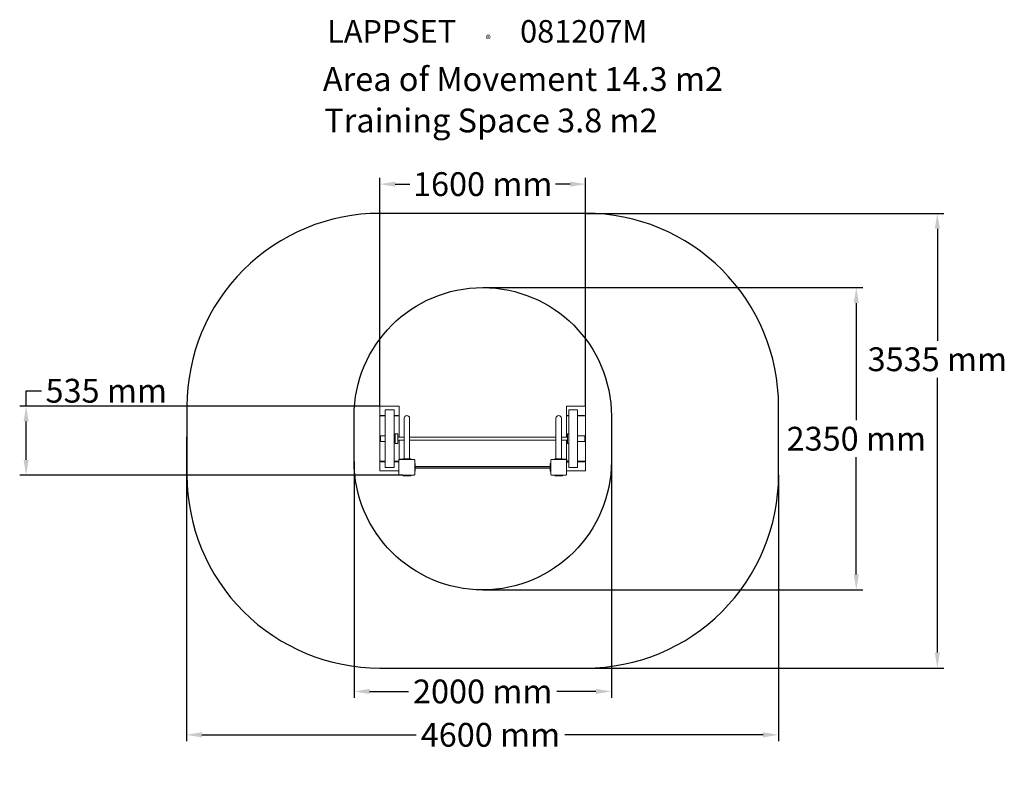
# Model space of a CAD drawing. Extents: x -2957 to 4699, y -2302 to 3534.
import ezdxf

# ---------------------------------------------------------------- set-up
doc = ezdxf.new("R2010")
doc.units = 0
doc.header["$LTSCALE"] = 500
doc.header["$PDMODE"] = 33
doc.header["$PDSIZE"] = 20
doc.layers.get('0').update_dxf_attribs({"linetype": 'CONTINUOUS'})
doc.layers.get('Defpoints').update_dxf_attribs({"linetype": 'CONTINUOUS'})
for name, color, linetype in [('Lg_area', 4, 'CONTINUOUS'), ('Lg_dim', 7, 'CONTINUOUS'), ('Lg_prod', 40, 'CONTINUOUS'), ('Lg_training', 3, 'CONTINUOUS'), ('Lg_txt', 4, 'CONTINUOUS')]:
    doc.layers.add(name, color=color, linetype=linetype)
doc.styles.add('LG1', font='arial.ttf', dxfattribs={"height": 185})
doc.styles.add('LG2', font='ariblk.ttf', dxfattribs={"height": 185})
doc.dimstyles.new('LG_DIM', dxfattribs={"dimtxt": 185, "dimasz": 120, "dimexe": 50, "dimexo": 1, "dimgap": 50, "dimtad": 0, "dimtih": 1, "dimtoh": 1, "dimdec": 0, "dimrnd": 10, "dimdsep": 46, "dimtxsty": 'LG1', "dimcen": 2.5, "dimclrt": 4, "dimadec": 4, "dimazin": 0, "dimtfac": 1, "dimtdec": 0, "dimtmove": 0, "dimatfit": 3, "dimfxl": 1, "dimtolj": 1, "dimtzin": 0, "dimarcsym": 0})

# ---------------------------------------------------------------- blocks, each defined once
blk = doc.blocks.new('prodnum')
at = {"layer": 'Lg_txt'}
for s, height, style, p in [('LAPPSET', 175, 'LG2', (0, 0)), ('®', 60, 'LG1', (1232.6, -2.3))]:
    blk.add_text(s, height=height, dxfattribs=dict(at, style=style)).set_placement(p)
at = {"layer": 'Lg_txt', "style": 'LG1'}
blk.add_attdef('PRODNUM', (1500, 0), '', height=175, dxfattribs=at)
blk = doc.blocks.new('081207ML')
at = {"color": 40, "linetype": 'Continuous', "lineweight": 15}
for p, q in [((-156.5, 499.1), (-156.5, 529.1)), ((-156.5, 529.1), (-6.5, 529.1)), ((-156.5, 493.7), (-156.5, 499.1)), ((-156.5, 472.4), (-156.5, 493.7)), ((-156.5, 456.5), (-156.5, 472.4)), ((-114.5, 51.1), (-114.5, 501.1)), ((-46.5, 501.1), (-114.5, 501.1)), ((-46.5, 51.1), (-46.5, 501.1)), ((-6.5, 499.1), (-6.5, 529.1)), ((-6.5, 499.1), (-6.5, 493.7)), ((-6.5, 472.4), (-6.5, 493.7)), ((-6.5, 472.4), (-6.5, 456.5)), ((1293.5, 529.1), (1293.5, 499.1)), ((1443.5, 529.1), (1293.5, 529.1)), ((1293.5, 493.7), (1293.5, 499.1)), ((1293.5, 493.7), (1293.5, 472.4)), ((1293.5, 456.5), (1293.5, 472.4)), ((1313, 51.1), (1313, 501.1)), ((1381, 501.1), (1313, 501.1)), ((1381, 51.1), (1381, 501.1)), ((1443.5, 529.1), (1443.5, 499.1)), ((1443.5, 499.1), (1443.5, 493.7)), ((1443.5, 493.7), (1443.5, 472.4)), ((1443.5, 472.4), (1443.5, 456.5)), ((-156.5, 449.4), (-156.5, 456.5)), ((-156.5, 446.1), (-156.5, 449.4)), ((-156.5, 340.7), (-156.5, 446.1)), ((-114.5, 456.7), (-148.5, 456.7)), ((-148.5, 453.3), (-114.5, 453.3)), ((-14.5, 456.7), (-46.5, 456.7)), ((-46.5, 453.3), (-14.5, 453.3)), ((-6.5, 449.4), (-6.5, 456.5)), ((-6.5, 449.4), (-6.5, 446.1)), ((-6.5, 340.7), (-6.5, 446.1)), ((32.3, 334.8), (32.3, 434.8)), ((74.7, 434.8), (74.7, 334.8)), ((1212.3, 334.8), (1212.3, 434.8)), ((1254.7, 434.8), (1254.7, 334.8)), ((1293.5, 456.5), (1293.5, 449.4)), ((1293.5, 446.1), (1293.5, 449.4)), ((1293.5, 340.7), (1293.5, 446.1)), ((1313, 456.7), (1301.5, 456.7)), ((1301.5, 453.3), (1313, 453.3)), ((1435.5, 456.7), (1381, 456.7)), ((1381, 453.3), (1435.5, 453.3)), ((1443.5, 456.5), (1443.5, 449.4)), ((1443.5, 449.4), (1443.5, 446.1)), ((1443.5, 340.7), (1443.5, 446.1)), ((-156.5, 329.7), (-156.5, 340.7)), ((-156.5, 224.4), (-156.5, 329.7)), ((-37.7, 238.6), (-37.7, 313.6)), ((-17.7, 313.6), (-37.7, 313.6)), ((-17.7, 238.6), (-17.7, 313.6)), ((-6.5, 329.7), (-6.5, 340.7)), ((-6.5, 288.6), (-6.5, 329.7)), ((32.3, 334.8), (32.3, 118.6)), ((74.7, 334.8), (74.7, 118.6)), ((1212.3, 334.8), (1212.3, 118.6)), ((1254.7, 334.8), (1254.7, 118.6)), ((1293.5, 329.7), (1293.5, 340.7)), ((1293.5, 288.6), (1293.5, 329.7)), ((1302.3, 313.6), (1313, 313.6)), ((1302.3, 313.6), (1302.3, 238.6)), ((1443.5, 329.7), (1443.5, 340.7)), ((1443.5, 224.4), (1443.5, 329.7)), ((-152.7, 253.7), (-152.7, 298.5)), ((-114.5, 298.5), (-152.7, 298.5)), ((-114.5, 253.7), (-152.7, 253.7)), ((-37.7, 298.5), (-46.5, 298.5)), ((-37.7, 253.7), (-46.5, 253.7)), ((-17.7, 238.6), (-37.7, 238.6)), ((32.3, 288.6), (-17.7, 288.6)), ((32.3, 263.6), (-17.7, 263.6)), ((-6.5, 224.4), (-6.5, 263.6)), ((1212.3, 288.6), (74.7, 288.6)), ((1212.3, 263.6), (74.7, 263.6)), ((1302.3, 288.6), (1254.7, 288.6)), ((1302.3, 263.6), (1254.7, 263.6)), ((1293.5, 224.4), (1293.5, 263.6)), ((1302.3, 238.6), (1313, 238.6)), ((1381, 298.5), (1437.3, 298.5)), ((1381, 253.7), (1437.3, 253.7)), ((1437.3, 298.5), (1437.3, 253.7)), ((-156.5, 224.4), (-156.5, 213.4)), ((-156.5, 213.4), (-156.5, 108)), ((-6.5, 224.4), (-6.5, 213.4)), ((-6.5, 213.4), (-6.5, 115.8)), ((1293.5, 224.4), (1293.5, 213.4)), ((1293.5, 213.4), (1293.5, 115.8)), ((1443.5, 224.4), (1443.5, 213.4)), ((1443.5, 213.4), (1443.5, 108)), ((-156.5, 104.7), (-156.5, 108)), ((-156.5, 98.5), (-156.5, 104.7)), ((-156.5, 82.5), (-156.5, 98.5)), ((-156.5, 61.3), (-156.5, 82.5)), ((-148.5, 100.8), (-114.5, 100.8)), ((-114.5, 97.4), (-148.5, 97.4)), ((-46.5, 100.8), (-14.5, 100.8)), ((-14.5, 97.4), (-46.5, 97.4)), ((-9.5, 91.6), (-9.5, 110.6)), ((-9.5, 86.6), (-9.5, 91.6)), ((-8, 86.6), (-9.5, 86.6)), ((-8, 107.1), (-8, 0.1)), ((-3.5, 116.6), (15.5, 116.6)), ((107, 115.1), (0, 115.1)), ((15.5, 116.6), (20.5, 116.6)), ((20.5, 116.6), (20.5, 115.1)), ((23.5, 119.6), (23.5, 118.6)), ((32.3, 119.6), (23.5, 119.6)), ((23.5, 118.6), (28.5, 118.6)), ((23.5, 115.1), (23.5, 118.6)), ((28.5, 118.6), (78.5, 118.6)), ((83.5, 119.6), (74.7, 119.6)), ((78.5, 118.6), (83.5, 118.6)), ((83.5, 119.6), (83.5, 118.6)), ((83.5, 118.6), (83.5, 115.1)), ((115, 0.1), (115, 107.1)), ((115, 83.6), (118.5, 83.6)), ((118.5, 83.6), (118.5, 78.6)), ((118.5, 78.6), (118.5, 28.6)), ((1168.5, 78.6), (1168.5, 83.6)), ((1168.5, 83.6), (1172, 83.6)), ((1168.5, 28.6), (1168.5, 78.6)), ((1172, 107.1), (1172, 0.1)), ((1287, 115.1), (1180, 115.1)), ((1203.5, 119.6), (1203.5, 118.6)), ((1212.3, 119.6), (1203.5, 119.6)), ((1203.5, 118.6), (1208.5, 118.6)), ((1203.5, 115.1), (1203.5, 118.6)), ((1208.5, 118.6), (1258.5, 118.6)), ((1263.5, 119.6), (1254.7, 119.6)), ((1258.5, 118.6), (1263.5, 118.6)), ((1263.5, 119.6), (1263.5, 118.6)), ((1263.5, 118.6), (1263.5, 115.1)), ((1266.5, 116.6), (1271.5, 116.6)), ((1266.5, 115.1), (1266.5, 116.6)), ((1271.5, 116.6), (1290.5, 116.6)), ((1295, 0.1), (1295, 107.1)), ((1296.5, 86.6), (1295, 86.6)), ((1296.5, 110.6), (1296.5, 91.6)), ((1296.5, 91.6), (1296.5, 86.6)), ((1301.5, 100.8), (1313, 100.8)), ((1313, 97.4), (1301.5, 97.4)), ((1381, 100.8), (1435.5, 100.8)), ((1435.5, 97.4), (1381, 97.4)), ((1443.5, 108), (1443.5, 104.7)), ((1443.5, 104.7), (1443.5, 98.5)), ((1443.5, 98.5), (1443.5, 82.5)), ((1443.5, 82.5), (1443.5, 61.3)), ((-156.5, 55.8), (-156.5, 61.3)), ((-156.5, 25.8), (-156.5, 55.8)), ((-156.5, 25.8), (-8, 25.8)), ((-46.5, 51.1), (-114.5, 51.1)), ((118.5, 23.6), (115, 23.6)), ((1168.5, 60.6), (118.5, 60.6)), ((118.5, 49), (1168.5, 49)), ((118.5, 46.9), (1168.5, 46.9)), ((118.5, 28.6), (118.5, 23.6)), ((1168.5, 23.6), (1168.5, 28.6)), ((1172, 23.6), (1168.5, 23.6)), ((1443.5, 25.8), (1295, 25.8)), ((1381, 51.1), (1313, 51.1)), ((1443.5, 61.3), (1443.5, 55.8)), ((1443.5, 55.8), (1443.5, 25.8)), ((0, -7.9), (107, -7.9)), ((23.5, -12.4), (23.5, -7.9)), ((23.5, -12.4), (83.5, -12.4)), ((83.5, -12.4), (83.5, -7.9)), ((1180, -7.9), (1287, -7.9)), ((1203.5, -12.4), (1203.5, -7.9)), ((1203.5, -12.4), (1263.5, -12.4)), ((1263.5, -12.4), (1263.5, -7.9))]:
    blk.add_line(p, q, dxfattribs=at)
for centre, radius, start, end in [((53.5, 434.8), 21.2, 90, 180), ((53.5, 434.8), 21.2, 0, 90), ((1233.5, 434.8), 21.2, 90, 180), ((1233.5, 434.8), 21.2, 0, 90), ((-3.5, 110.6), 6, 90, 180), ((1290.5, 110.6), 6, 0, 90)]:
    blk.add_arc(centre, radius, start, end, dxfattribs=at)
for centre, major_axis, start_param, end_param in [((-148.5, 449.4), (8, 0), 1.570796, 3.141593), ((-148.5, 446.1), (8, 0), 1.570796, 3.141593), ((-14.5, 449.4), (8, 0), 0, 1.570796), ((-14.5, 446.1), (8, 0), 0, 1.570796), ((1301.5, 449.4), (8, 0), 1.570796, 3.141593), ((1301.5, 446.1), (8, 0), 1.570796, 3.141593), ((1435.5, 449.4), (8, 0), 0, 1.570796), ((1435.5, 446.1), (8, 0), 0, 1.570796), ((-148.5, 108), (-8, 0), 0, 1.570796), ((-148.5, 104.7), (-8, 0), 0, 1.570796), ((-14.5, 108), (-8, 0), 1.570796, 2.245928), ((-14.5, 104.7), (-8, 0), 1.570796, 2.245928), ((1301.5, 108), (-8, 0), 0.895665, 1.570796), ((1301.5, 104.7), (-8, 0), 0.895665, 1.570796), ((1435.5, 108), (-8, 0), 1.570796, 3.141593), ((1435.5, 104.7), (-8, 0), 1.570796, 3.141593)]:
    blk.add_ellipse(centre, major_axis=major_axis, ratio=0.906308, start_param=start_param, end_param=end_param, dxfattribs=at)
for points in [[(-8, 107.1), (-8, 111.8), (-4.7, 115.1), (0, 115.1)], [(107, 115.1), (111.7, 115.1), (115, 111.8), (115, 107.1)], [(1172, 107.1), (1172, 111.8), (1175.3, 115.1), (1180, 115.1)], [(1287, 115.1), (1291.7, 115.1), (1295, 111.8), (1295, 107.1)], [(0, -7.9), (-4.7, -7.9), (-8, -4.6), (-8, 0.1)], [(115, 0.1), (115, -4.6), (111.7, -7.9), (107, -7.9)], [(1180, -7.9), (1175.3, -7.9), (1172, -4.6), (1172, 0.1)], [(1295, 0.1), (1295, -4.6), (1291.7, -7.9), (1287, -7.9)]]:
    blk.add_rational_spline(points, [1, 0.805024846194, 0.805024846194, 1], degree=3, dxfattribs=at)
blk = doc.blocks.new('*D5')
at = {"layer": 'Defpoints', "color": 0, "transparency": 16777216}
for p in [(-1660.5, 292.2, 0), (2943.5, -6.9), (2943.5, -2026)]:
    blk.add_point(p, dxfattribs=at)
at = {"layer": 'Lg_dim', "color": 0, "lineweight": -2, "transparency": 16777216}
for p, q in [((-1660.5, 291.2), (-1660.5, -2076)), ((2943.5, -7.9), (2943.5, -2076)), ((-1540.5, -2026), (124.8, -2026)), ((2823.5, -2026), (1282.2, -2026))]:
    blk.add_line(p, q, dxfattribs=at)
at = {"layer": 'Lg_dim', "color": 0, "transparency": 16777216}
for points in [[(-1540.5, -2006), (-1540.5, -2046), (-1660.5, -2026)], [(2823.5, -2006), (2823.5, -2046), (2943.5, -2026)]]:
    blk.add_solid(points, dxfattribs=at)
at = {"layer": 'Lg_dim', "color": 4, "transparency": 16777216, "insert": (703.5, -2026), "char_height": 185, "attachment_point": 5, "style": 'LG1'}
blk.add_mtext('\\A1;4600 mm', dxfattribs=at)
blk = doc.blocks.new('*D6')
at = {"layer": 'Defpoints', "color": 0, "transparency": 16777216}
for p in [(1443.5, 2028.1), (1443.5, -1506.9), (4177.9, -1506.9)]:
    blk.add_point(p, dxfattribs=at)
at = {"layer": 'Lg_dim', "color": 0, "lineweight": -2, "transparency": 16777216}
for p, q in [((1444.5, 2028.1), (4227.9, 2028.1)), ((4177.9, 1908.1), (4177.9, 1038.3)), ((4177.9, -1386.9), (4177.9, 749.3)), ((1444.5, -1506.9), (4227.9, -1506.9))]:
    blk.add_line(p, q, dxfattribs=at)
at = {"layer": 'Lg_dim', "color": 0, "transparency": 16777216}
for points in [[(4157.9, 1908.1), (4197.9, 1908.1), (4177.9, 2028.1)], [(4157.9, -1386.9), (4197.9, -1386.9), (4177.9, -1506.9)]]:
    blk.add_solid(points, dxfattribs=at)
at = {"layer": 'Lg_dim', "color": 4, "transparency": 16777216, "insert": (4177.9, 893.8), "char_height": 185, "attachment_point": 5, "style": 'LG1'}
blk.add_mtext('\\A1;3535 mm', dxfattribs=at)
blk = doc.blocks.new('*D7')
at = {"layer": 'Defpoints', "color": 0, "transparency": 16777216}
for p in [(1443.5, 2255.4), (-156.5, 529.1), (1443.5, 529.1)]:
    blk.add_point(p, dxfattribs=at)
at = {"layer": 'Lg_dim', "color": 0, "lineweight": -2, "transparency": 16777216}
for p, q in [((-156.5, 530.1), (-156.5, 2305.4)), ((1443.5, 530.1), (1443.5, 2305.4)), ((-36.5, 2255.4), (77.2, 2255.4)), ((1323.5, 2255.4), (1209.7, 2255.4))]:
    blk.add_line(p, q, dxfattribs=at)
at = {"layer": 'Lg_dim', "color": 0, "transparency": 16777216}
for points in [[(-36.5, 2275.4), (-36.5, 2235.4), (-156.5, 2255.4)], [(1323.5, 2275.4), (1323.5, 2235.4), (1443.5, 2255.4)]]:
    blk.add_solid(points, dxfattribs=at)
at = {"layer": 'Lg_dim', "color": 4, "transparency": 16777216, "insert": (643.5, 2255.4), "char_height": 185, "attachment_point": 5, "style": 'LG1'}
blk.add_mtext('\\A1;1600 mm', dxfattribs=at)
blk = doc.blocks.new('*D8')
at = {"layer": 'Defpoints', "color": 0, "transparency": 16777216}
for p in [(-2906.7, 529.1), (-155.5, 529.1), (23.9, -8.2)]:
    blk.add_point(p, dxfattribs=at)
at = {"layer": 'Lg_dim', "color": 0, "lineweight": -2, "transparency": 16777216}
for p, q in [((-2906.7, 529.1), (-2906.7, 649.1)), ((-2906.7, 649.1), (-2786.7, 649.1)), ((-156.5, 529.1), (-2956.7, 529.1)), ((-2906.7, 111.8), (-2906.7, 409.1)), ((22.9, -8.2), (-2956.7, -8.2))]:
    blk.add_line(p, q, dxfattribs=at)
at = {"layer": 'Lg_dim', "color": 0, "transparency": 16777216}
for points in [[(-2926.7, 409.1), (-2886.7, 409.1), (-2906.7, 529.1)], [(-2926.7, 111.8), (-2886.7, 111.8), (-2906.7, -8.2)]]:
    blk.add_solid(points, dxfattribs=at)
at = {"layer": 'Lg_dim', "color": 4, "transparency": 16777216, "insert": (-2283.6, 649.1), "char_height": 185, "attachment_point": 5, "style": 'LG1'}
blk.add_mtext('\\A1;535 mm', dxfattribs=at)
blk = doc.blocks.new('*D9')
at = {"layer": 'Defpoints', "color": 0, "transparency": 16777216}
for p in [(643.5, 1451.1), (643.5, -898.9), (3547.8, -898.9)]:
    blk.add_point(p, dxfattribs=at)
at = {"layer": 'Lg_dim', "color": 0, "lineweight": -2, "transparency": 16777216}
for p, q in [((644.5, 1451.1), (3597.8, 1451.1)), ((3547.8, 1331.1), (3547.8, 420.6)), ((3547.8, -778.9), (3547.8, 131.6)), ((644.5, -898.9), (3597.8, -898.9))]:
    blk.add_line(p, q, dxfattribs=at)
at = {"layer": 'Lg_dim', "color": 0, "transparency": 16777216}
for points in [[(3527.8, 1331.1), (3567.8, 1331.1), (3547.8, 1451.1)], [(3527.8, -778.9), (3567.8, -778.9), (3547.8, -898.9)]]:
    blk.add_solid(points, dxfattribs=at)
at = {"layer": 'Lg_dim', "color": 4, "transparency": 16777216, "insert": (3547.8, 276.1), "char_height": 185, "attachment_point": 5, "style": 'LG1'}
blk.add_mtext('\\A1;2350 mm', dxfattribs=at)
blk = doc.blocks.new('*D10')
at = {"layer": 'Defpoints', "color": 0, "transparency": 16777216}
for p in [(-356.5, 101.1), (1643.5, 101.1), (-356.5, -1688.8)]:
    blk.add_point(p, dxfattribs=at)
at = {"layer": 'Lg_dim', "color": 0, "lineweight": -2, "transparency": 16777216}
for p, q in [((-356.5, 100.1), (-356.5, -1738.8)), ((1643.5, 100.1), (1643.5, -1738.8)), ((-236.5, -1688.8), (66.9, -1688.8)), ((1523.5, -1688.8), (1220, -1688.8))]:
    blk.add_line(p, q, dxfattribs=at)
at = {"layer": 'Lg_dim', "color": 0, "transparency": 16777216}
for points in [[(-236.5, -1668.8), (-236.5, -1708.8), (-356.5, -1688.8)], [(1523.5, -1668.8), (1523.5, -1708.8), (1643.5, -1688.8)]]:
    blk.add_solid(points, dxfattribs=at)
at = {"layer": 'Lg_dim', "color": 4, "transparency": 16777216, "insert": (643.5, -1688.8), "char_height": 185, "attachment_point": 5, "style": 'LG1'}
blk.add_mtext('\\A1;2000 mm', dxfattribs=at)

msp = doc.modelspace()

# ---------------------------------------------------------------- linework, layer by layer
at = {"layer": 'Lg_area', "color": 4}
msp.add_lwpolyline([(-156.5, -1506.9), (1443.5, -1506.9, 0.414214), (2943.5, -6.9), (2943.5, 528.1, 0.414214), (1443.5, 2028.1), (-156.5, 2028.1, 0.414214), (-1656.5, 528.1), (-1656.5, -6.9, 0.414214)], format="xyb", close=True, dxfattribs=at)
at = {"layer": 'Lg_training'}
msp.add_lwpolyline([(-356.5, 451.1, -1), (1643.5, 451.1), (1643.5, 101.1, -1), (-356.5, 101.1)], format="xyb", close=True, dxfattribs=at)

# ---------------------------------------------------------------- block references
at = {"layer": 'Lg_prod'}
msp.add_blockref('081207ML', (0, 0), dxfattribs=at)
at = {"layer": 'Lg_txt'}
msp.add_blockref('prodnum', (-566.2, 3355.7), dxfattribs=at).add_auto_attribs({'PRODNUM': '081207M'})

# ---------------------------------------------------------------- texts
at = {"layer": 'Lg_txt', "color": 4, "style": 'LG1'}
msp.add_text('Area of Movement 14.3 m2', height=185, dxfattribs=at).set_placement((-599.3, 2979.7))
at = {"layer": 'Lg_txt', "color": 3, "style": 'LG1'}
msp.add_text('Training Space 3.8 m2', height=185, dxfattribs=at).set_placement((-588.7, 2657.7))

# ---------------------------------------------------------------- dimensions: what is measured, and where the dimension line sits
at = {"layer": 'Lg_dim'}
for base, p1, p2, override, picture, middle in [((1443.5, 2255.4), (-156.5, 529.1), (1443.5, 529.1), {"dimrnd": 5, "dimpost": ' mm\\X'}, '*D7', (643.5, 2255.4)), ((2943.5, -2026), (-1660.5, 292.2, 0), (2943.5, -6.9), {"dimpost": ' mm\\X'}, '*D5', (703.5, -2026)), ((-356.5, -1688.8), (1643.5, 101.1), (-356.5, 101.1), {"dimrnd": 5, "dimpost": ' mm\\X'}, '*D10', (643.5, -1688.8))]:
    dim = msp.add_linear_dim(base=base, p1=p1, p2=p2, dimstyle='LG_DIM', override=override, dxfattribs=at)
    dim.commit()
    dim.dimension.update_dxf_attribs({"geometry": picture, "text_midpoint": middle, "dimtype": 160})
dim = msp.add_linear_dim(base=(4177.9, -1506.9), p1=(1443.5, 2028.1), p2=(1443.5, -1506.9), angle=90, dimstyle='LG_DIM', override={"dimrnd": 5, "dimpost": ' mm\\X'}, dxfattribs=at)
dim.commit()
dim.dimension.update_dxf_attribs({"geometry": '*D6', "text_midpoint": (4177.9, 893.8), "dimtype": 160})
for base, p1, p2, picture, middle in [((3547.8, -898.9), (643.5, 1451.1), (643.5, -898.9), '*D9', (3547.8, 276.1)), ((-2906.7, 529.1), (23.9, -8.2), (-155.5, 529.1), '*D8', (-2283.6, 649.1))]:
    dim = msp.add_linear_dim(base=base, p1=p1, p2=p2, angle=90, dimstyle='LG_DIM', override={"dimrnd": 5, "dimpost": ' mm\\X'}, dxfattribs=at)
    dim.commit()
    dim.dimension.update_dxf_attribs({"geometry": picture, "text_midpoint": middle})

doc.saveas('drawing.dxf')
